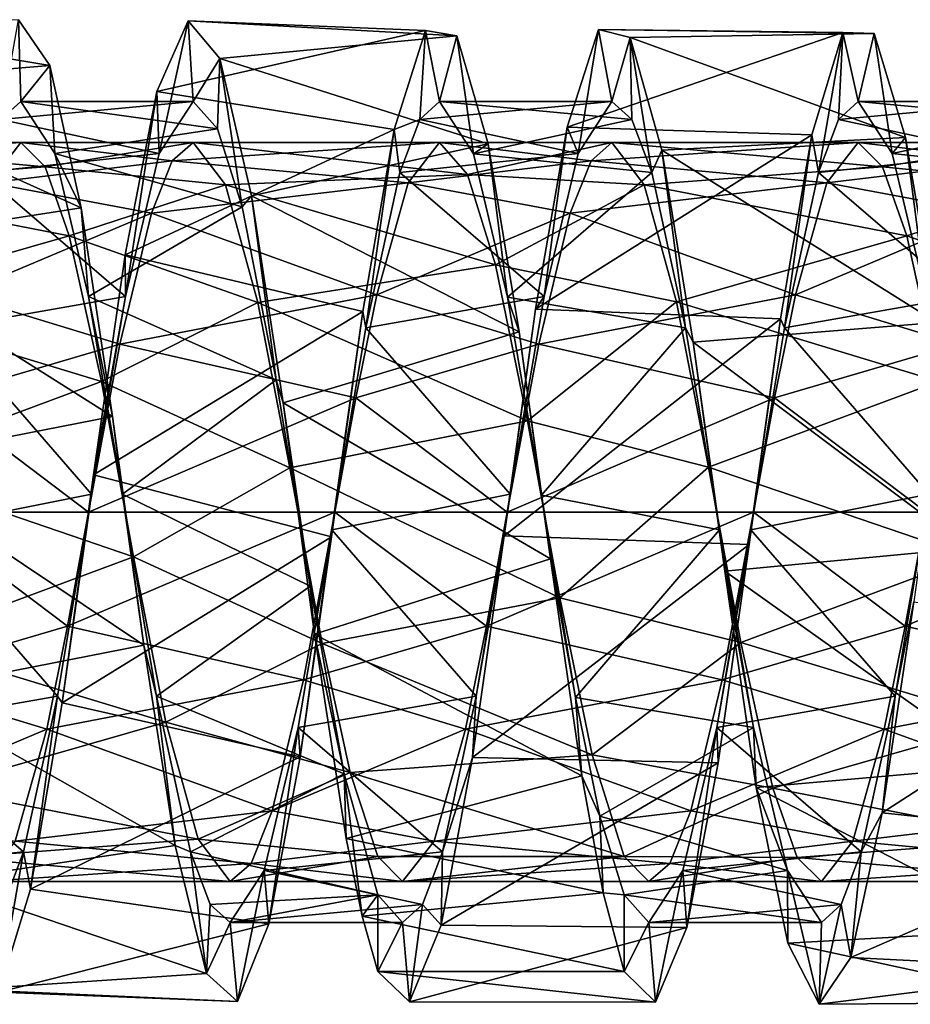
# Model space of a CAD drawing. Extents: x -418 to 234, y -247 to 102.
# Drawn here: x -29 to -18, y -208 to -197 of the extents above; entities that cross this region are included whole.
import ezdxf

# ---------------------------------------------------------------- set-up
doc = ezdxf.new("R2010")
doc.units = 0
doc.header["$MEASUREMENT"] = 0

msp = doc.modelspace()

# ---------------------------------------------------------------- linework, layer by layer
for points in [[(-31.708981, -196.509521, 47.271099), (-28.395981, -197.060242, 49.503399), (-28.77718, -196.503143, 46.767399)], [(-31.324482, -197.306335, 49.971199), (-28.395981, -197.060242, 49.503399), (-31.708981, -196.509521, 47.271099)], [(-28.77718, -196.503143, 46.767399), (-28.749985, -197.500046, 46.9687), (-28.991985, -197.720734, 45.500202)], [(-28.395981, -197.060242, 49.503399), (-28.749985, -197.500046, 46.9687), (-28.77718, -196.503143, 46.767399)], [(-26.709881, -196.516953, 46.5266), (-23.82238, -196.635162, 45.704502), (-27.094482, -197.377747, 43.8452)], [(-26.709881, -196.516953, 46.5266), (-27.094482, -197.377747, 43.8452), (-27.063187, -198.134247, 44.532001)], [(-26.649982, -197.500046, 46.9687), (-26.709881, -196.516953, 46.5266), (-27.063187, -198.134247, 44.532001)], [(-26.709881, -196.516953, 46.5266), (-23.441181, -196.697861, 48.494801), (-23.82238, -196.635162, 45.704502)], [(-26.325382, -196.97525, 49.3046), (-23.441181, -196.697861, 48.494801), (-26.709881, -196.516953, 46.5266)], [(-26.325382, -196.97525, 49.3046), (-26.709881, -196.516953, 46.5266), (-26.649982, -197.500046, 46.9687)], [(-27.094482, -197.377747, 43.8452), (-23.82238, -196.635162, 45.704502), (-24.203484, -197.841049, 43.186802)], [(-23.82238, -196.635162, 45.704502), (-23.891983, -197.720749, 45.500202), (-24.203484, -197.841049, 43.186802)], [(-23.649982, -197.500061, 46.9687), (-23.891983, -197.720749, 45.500202), (-23.82238, -196.635162, 45.704502)], [(-23.441181, -196.697861, 48.494801), (-23.649982, -197.500061, 46.9687), (-23.82238, -196.635162, 45.704502)], [(-21.71278, -196.621658, 45.773399), (-18.736881, -196.658173, 45.598999), (-22.096684, -197.811462, 43.227303)], [(-21.71278, -196.621658, 45.773399), (-22.096684, -197.811462, 43.227303), (-21.963186, -198.134262, 44.532001)], [(-22.096684, -197.811462, 43.227303), (-18.736881, -196.658173, 45.598999), (-19.117384, -197.906967, 43.1078)], [(-21.549984, -197.500061, 46.9687), (-21.71278, -196.621658, 45.773399), (-21.963186, -198.134262, 44.532001)], [(-21.71278, -196.621658, 45.773399), (-18.35648, -196.669373, 48.385601), (-18.736881, -196.658173, 45.598999)], [(-21.32888, -196.721771, 48.5825), (-18.35648, -196.669373, 48.385601), (-21.71278, -196.621658, 45.773399)], [(-21.32888, -196.721771, 48.5825), (-21.71278, -196.621658, 45.773399), (-21.549984, -197.500061, 46.9687)], [(-21.32888, -196.721771, 48.5825), (-17.976084, -197.938171, 50.8666), (-18.35648, -196.669373, 48.385601)], [(-18.736881, -196.658173, 45.598999), (-19.033886, -198.362976, 44.1614), (-19.117384, -197.906967, 43.1078)], [(-18.736881, -196.658173, 45.598999), (-18.791985, -197.720779, 45.500202), (-19.033886, -198.362976, 44.1614)], [(-18.549984, -197.500076, 46.9687), (-18.791985, -197.720779, 45.500202), (-18.736881, -196.658173, 45.598999)], [(-18.35648, -196.669373, 48.385601), (-18.549984, -197.500076, 46.9687), (-18.736881, -196.658173, 45.598999)], [(-18.136786, -198.134277, 49.405399), (-18.549984, -197.500076, 46.9687), (-18.35648, -196.669373, 48.385601)], [(-17.976084, -197.938171, 50.8666), (-18.136786, -198.134277, 49.405399), (-18.35648, -196.669373, 48.385601)], [(-26.325382, -196.97525, 49.3046), (-23.060085, -198.015564, 50.955601), (-23.441181, -196.697861, 48.494801)], [(-23.236187, -198.135956, 49.408501), (-23.649982, -197.500061, 46.9687), (-23.441181, -196.697861, 48.494801)], [(-23.060085, -198.015564, 50.955601), (-23.236187, -198.135956, 49.408501), (-23.441181, -196.697861, 48.494801)], [(-21.307985, -197.720764, 48.437199), (-21.32888, -196.721771, 48.5825), (-21.549984, -197.500061, 46.9687)], [(-20.944986, -198.091064, 51.0378), (-17.976084, -197.938171, 50.8666), (-21.32888, -196.721771, 48.5825)], [(-21.066086, -198.362961, 49.776001), (-21.32888, -196.721771, 48.5825), (-21.307985, -197.720764, 48.437199)], [(-21.066086, -198.362961, 49.776001), (-20.944986, -198.091064, 51.0378), (-21.32888, -196.721771, 48.5825)], [(-26.352585, -197.832047, 48.760201), (-26.325382, -196.97525, 49.3046), (-26.649982, -197.500046, 46.9687)], [(-26.055088, -198.783844, 50.313801), (-26.325382, -196.97525, 49.3046), (-26.352585, -197.832047, 48.760201)], [(-25.940788, -198.649445, 51.567398), (-23.060085, -198.015564, 50.955601), (-26.325382, -196.97525, 49.3046)], [(-26.055088, -198.783844, 50.313801), (-25.940788, -198.649445, 51.567398), (-26.325382, -196.97525, 49.3046)], [(-31.324482, -197.306335, 49.971199), (-28.014889, -198.796539, 51.690498), (-28.395981, -197.060242, 49.503399)], [(-28.395981, -197.060242, 49.503399), (-28.336784, -198.134247, 49.405399), (-28.749985, -197.500046, 46.9687)], [(-28.014889, -198.796539, 51.690498), (-28.336784, -198.134247, 49.405399), (-28.395981, -197.060242, 49.503399)], [(-30.93989, -199.248123, 52.011002), (-28.014889, -198.796539, 51.690498), (-31.324482, -197.306335, 49.971199)], [(-27.094482, -197.377747, 43.8452), (-24.203484, -197.841049, 43.186802), (-27.478991, -199.367538, 41.852699)], [(-27.094482, -197.377747, 43.8452), (-27.478991, -199.367538, 41.852699), (-27.476391, -199.875549, 42.7132)], [(-27.063187, -198.134247, 44.532001), (-27.094482, -197.377747, 43.8452), (-27.476391, -199.875549, 42.7132)], [(-26.649982, -197.500046, 46.9687), (-28.991985, -197.720734, 45.500202), (-28.749985, -197.500046, 46.9687)], [(-26.649982, -197.500046, 46.9687), (-27.063187, -198.134247, 44.532001), (-28.991985, -197.720734, 45.500202)], [(-26.352585, -197.832047, 48.760201), (-26.649982, -197.500046, 46.9687), (-28.749985, -197.500046, 46.9687)], [(-26.352585, -197.832047, 48.760201), (-28.749985, -197.500046, 46.9687), (-28.336784, -198.134247, 49.405399)], [(-21.549984, -197.500061, 46.9687), (-23.891983, -197.720749, 45.500202), (-23.649982, -197.500061, 46.9687)], [(-21.549984, -197.500061, 46.9687), (-21.963186, -198.134262, 44.532001), (-23.891983, -197.720749, 45.500202)], [(-21.307985, -197.720764, 48.437199), (-21.549984, -197.500061, 46.9687), (-23.649982, -197.500061, 46.9687)], [(-21.307985, -197.720764, 48.437199), (-23.649982, -197.500061, 46.9687), (-23.236187, -198.135956, 49.408501)], [(-16.449984, -197.500076, 46.9687), (-18.791985, -197.720779, 45.500202), (-18.549984, -197.500076, 46.9687)], [(-16.449984, -197.500076, 46.9687), (-16.863186, -198.134277, 44.532001), (-18.791985, -197.720779, 45.500202)], [(-16.207985, -197.720779, 48.437199), (-16.449984, -197.500076, 46.9687), (-18.549984, -197.500076, 46.9687)], [(-16.207985, -197.720779, 48.437199), (-18.549984, -197.500076, 46.9687), (-18.136786, -198.134277, 49.405399)], [(-27.063187, -198.134247, 44.532001), (-29.233887, -198.36293, 44.1614), (-28.991985, -197.720734, 45.500202)], [(-23.891983, -197.720749, 45.500202), (-24.133886, -198.362961, 44.1614), (-24.203484, -197.841049, 43.186802)], [(-21.963186, -198.134262, 44.532001), (-24.133886, -198.362961, 44.1614), (-23.891983, -197.720749, 45.500202)], [(-21.066086, -198.362961, 49.776001), (-21.307985, -197.720764, 48.437199), (-23.236187, -198.135956, 49.408501)], [(-16.863186, -198.134277, 44.532001), (-19.033886, -198.362976, 44.1614), (-18.791985, -197.720779, 45.500202)], [(-15.966085, -198.362991, 49.776001), (-16.207985, -197.720779, 48.437199), (-18.136786, -198.134277, 49.405399)], [(-26.055088, -198.783844, 50.313801), (-26.352585, -197.832047, 48.760201), (-28.336784, -198.134247, 49.405399)], [(-27.478991, -199.367538, 41.852699), (-24.203484, -197.841049, 43.186802), (-24.584593, -200.056656, 41.487202)], [(-24.203484, -197.841049, 43.186802), (-24.547092, -200.255661, 42.500801), (-24.584593, -200.056656, 41.487202)], [(-24.203484, -197.841049, 43.186802), (-24.133886, -198.362961, 44.1614), (-24.547092, -200.255661, 42.500801)], [(-22.096684, -197.811462, 43.227303), (-19.117384, -197.906967, 43.1078), (-22.480593, -200.030167, 41.502201)], [(-22.096684, -197.811462, 43.227303), (-22.480593, -200.030167, 41.502201), (-22.376392, -199.875565, 42.7132)], [(-21.963186, -198.134262, 44.532001), (-22.096684, -197.811462, 43.227303), (-22.376392, -199.875565, 42.7132)], [(-22.480593, -200.030167, 41.502201), (-19.117384, -197.906967, 43.1078), (-19.497793, -200.146378, 41.449501)], [(-20.944986, -198.091064, 51.0378), (-17.595594, -200.190979, 52.506798), (-17.976084, -197.938171, 50.8666)], [(-19.117384, -197.906967, 43.1078), (-19.447094, -200.255676, 42.500801), (-19.497793, -200.146378, 41.449501)], [(-19.117384, -197.906967, 43.1078), (-19.033886, -198.362976, 44.1614), (-19.447094, -200.255676, 42.500801)], [(-17.723593, -199.87558, 51.224201), (-18.136786, -198.134277, 49.405399), (-17.976084, -197.938171, 50.8666)], [(-17.595594, -200.190979, 52.506798), (-17.723593, -199.87558, 51.224201), (-17.976084, -197.938171, 50.8666)], [(-28.749985, -198.000046, 46.9687), (-31.749985, -198.000031, 46.9687), (-32.004986, -198.220428, 45.578102)], [(-28.749985, -198.000046, 46.9687), (-32.004986, -198.220428, 45.578102), (-29.132488, -198.490631, 44.9258)], [(-28.454987, -198.293945, 48.568298), (-31.357986, -198.514832, 49.058399), (-31.749985, -198.000031, 46.9687)], [(-28.454987, -198.293945, 48.568298), (-31.749985, -198.000031, 46.9687), (-28.749985, -198.000046, 46.9687)], [(-29.132488, -198.490631, 44.9258), (-26.904987, -198.220444, 45.578102), (-28.749985, -198.000046, 46.9687)], [(-26.904987, -198.220444, 45.578102), (-26.649986, -198.000046, 46.9687), (-28.749985, -198.000046, 46.9687)], [(-28.749985, -198.000046, 46.9687), (-26.649986, -198.000046, 46.9687), (-28.454987, -198.293945, 48.568298)], [(-26.649986, -198.000046, 46.9687), (-26.257488, -198.516251, 49.061001), (-28.454987, -198.293945, 48.568298)], [(-23.649986, -198.000061, 46.9687), (-26.649986, -198.000046, 46.9687), (-26.904987, -198.220444, 45.578102)], [(-23.649986, -198.000061, 46.9687), (-26.904987, -198.220444, 45.578102), (-24.032486, -198.490662, 44.9258)], [(-23.310087, -198.388962, 48.7985), (-26.257488, -198.516251, 49.061001), (-26.649986, -198.000046, 46.9687)], [(-23.310087, -198.388962, 48.7985), (-26.649986, -198.000046, 46.9687), (-23.649986, -198.000061, 46.9687)], [(-25.940788, -198.649445, 51.567398), (-22.678894, -200.304962, 52.554298), (-23.060085, -198.015564, 50.955601)], [(-24.032486, -198.490662, 44.9258), (-21.804987, -198.220459, 45.578102), (-23.649986, -198.000061, 46.9687)], [(-21.804987, -198.220459, 45.578102), (-21.549984, -198.000061, 46.9687), (-23.649986, -198.000061, 46.9687)], [(-21.549984, -198.000061, 46.9687), (-23.310087, -198.388962, 48.7985), (-23.649986, -198.000061, 46.9687)], [(-21.549984, -198.000061, 46.9687), (-21.157986, -198.514862, 49.058399), (-23.310087, -198.388962, 48.7985)], [(-22.822392, -199.881363, 51.2281), (-23.236187, -198.135956, 49.408501), (-23.060085, -198.015564, 50.955601)], [(-22.678894, -200.304962, 52.554298), (-22.822392, -199.881363, 51.2281), (-23.060085, -198.015564, 50.955601)], [(-18.549984, -198.000076, 46.9687), (-21.549984, -198.000061, 46.9687), (-21.804987, -198.220459, 45.578102)], [(-18.549984, -198.000076, 46.9687), (-21.804987, -198.220459, 45.578102), (-18.932486, -198.490677, 44.9258)], [(-18.254986, -198.293976, 48.568298), (-21.549984, -198.000061, 46.9687), (-18.549984, -198.000076, 46.9687)], [(-18.254986, -198.293976, 48.568298), (-21.157986, -198.514862, 49.058399), (-21.549984, -198.000061, 46.9687)], [(-20.652893, -200.255661, 51.4366), (-20.944986, -198.091064, 51.0378), (-21.066086, -198.362961, 49.776001)], [(-20.561094, -200.428864, 52.599201), (-17.595594, -200.190979, 52.506798), (-20.944986, -198.091064, 51.0378)], [(-20.652893, -200.255661, 51.4366), (-20.561094, -200.428864, 52.599201), (-20.944986, -198.091064, 51.0378)], [(-18.932486, -198.490677, 44.9258), (-16.704987, -198.22049, 45.578102), (-18.549984, -198.000076, 46.9687)], [(-16.704987, -198.22049, 45.578102), (-16.449984, -198.000076, 46.9687), (-18.549984, -198.000076, 46.9687)], [(-18.549984, -198.000076, 46.9687), (-16.449984, -198.000076, 46.9687), (-18.254986, -198.293976, 48.568298)], [(-16.449984, -198.000076, 46.9687), (-16.057987, -198.514877, 49.058399), (-18.254986, -198.293976, 48.568298)], [(-27.063187, -198.134247, 44.532001), (-27.476391, -199.875549, 42.7132), (-29.233887, -198.36293, 44.1614)], [(-27.159988, -198.85965, 44.323799), (-26.904987, -198.220444, 45.578102), (-29.132488, -198.490631, 44.9258)], [(-28.014889, -198.796539, 51.690498), (-27.923592, -199.875534, 51.224201), (-28.336784, -198.134247, 49.405399)], [(-26.055088, -198.783844, 50.313801), (-28.336784, -198.134247, 49.405399), (-27.923592, -199.875534, 51.224201)], [(-24.032486, -198.490662, 44.9258), (-26.904987, -198.220444, 45.578102), (-27.159988, -198.85965, 44.323799)], [(-21.963186, -198.134262, 44.532001), (-22.376392, -199.875565, 42.7132), (-24.133886, -198.362961, 44.1614)], [(-22.059988, -198.859665, 44.323799), (-21.804987, -198.220459, 45.578102), (-24.032486, -198.490662, 44.9258)], [(-22.822392, -199.881363, 51.2281), (-21.066086, -198.362961, 49.776001), (-23.236187, -198.135956, 49.408501)], [(-18.932486, -198.490677, 44.9258), (-21.804987, -198.220459, 45.578102), (-22.059988, -198.859665, 44.323799)], [(-16.863186, -198.134277, 44.532001), (-17.276392, -199.87558, 42.7132), (-19.033886, -198.362976, 44.1614)], [(-16.959988, -198.85968, 44.323799), (-16.704987, -198.22049, 45.578102), (-18.932486, -198.490677, 44.9258)], [(-17.723593, -199.87558, 51.224201), (-15.966085, -198.362991, 49.776001), (-18.136786, -198.134277, 49.405399)], [(-28.159988, -199.137344, 49.9589), (-31.357986, -198.514832, 49.058399), (-28.454987, -198.293945, 48.568298)], [(-28.454987, -198.293945, 48.568298), (-26.257488, -198.516251, 49.061001), (-28.159988, -199.137344, 49.9589)], [(-17.95999, -199.137375, 49.9589), (-21.157986, -198.514862, 49.058399), (-18.254986, -198.293976, 48.568298)], [(-18.254986, -198.293976, 48.568298), (-16.057987, -198.514877, 49.058399), (-17.95999, -199.137375, 49.9589)], [(-29.233887, -198.36293, 44.1614), (-27.476391, -199.875549, 42.7132), (-29.647093, -200.25563, 42.500801)], [(-22.97019, -199.488358, 50.312), (-26.257488, -198.516251, 49.061001), (-23.310087, -198.388962, 48.7985)], [(-24.133886, -198.362961, 44.1614), (-22.376392, -199.875565, 42.7132), (-24.547092, -200.255661, 42.500801)], [(-23.310087, -198.388962, 48.7985), (-21.157986, -198.514862, 49.058399), (-22.97019, -199.488358, 50.312)], [(-20.652893, -200.255661, 51.4366), (-21.066086, -198.362961, 49.776001), (-22.822392, -199.881363, 51.2281)], [(-19.033886, -198.362976, 44.1614), (-17.276392, -199.87558, 42.7132), (-19.447094, -200.255676, 42.500801)], [(-28.159988, -199.137344, 49.9589), (-30.965992, -199.941132, 50.669998), (-31.357986, -198.514832, 49.058399)], [(-29.514992, -199.855133, 43.3283), (-27.159988, -198.85965, 44.323799), (-29.132488, -198.490631, 44.9258)], [(-26.257488, -198.516251, 49.061001), (-25.864891, -199.945953, 50.673599), (-28.159988, -199.137344, 49.9589)], [(-24.032486, -198.490662, 44.9258), (-27.159988, -198.85965, 44.323799), (-24.414993, -199.855148, 43.3283)], [(-22.97019, -199.488358, 50.312), (-25.864891, -199.945953, 50.673599), (-26.257488, -198.516251, 49.061001)], [(-24.414993, -199.855148, 43.3283), (-22.059988, -198.859665, 44.323799), (-24.032486, -198.490662, 44.9258)], [(-21.157986, -198.514862, 49.058399), (-20.765991, -199.941162, 50.669998), (-22.97019, -199.488358, 50.312)], [(-18.932486, -198.490677, 44.9258), (-22.059988, -198.859665, 44.323799), (-19.314993, -199.855179, 43.3283)], [(-17.95999, -199.137375, 49.9589), (-20.765991, -199.941162, 50.669998), (-21.157986, -198.514862, 49.058399)], [(-19.314993, -199.855179, 43.3283), (-16.959988, -198.85968, 44.323799), (-18.932486, -198.490677, 44.9258)], [(-16.057987, -198.514877, 49.058399), (-15.665993, -199.941193, 50.669998), (-17.95999, -199.137375, 49.9589)], [(-25.641296, -200.888748, 51.701801), (-25.940788, -198.649445, 51.567398), (-26.055088, -198.783844, 50.313801)], [(-25.556297, -201.171249, 52.818401), (-22.678894, -200.304962, 52.554298), (-25.940788, -198.649445, 51.567398)], [(-25.641296, -200.888748, 51.701801), (-25.556297, -201.171249, 52.818401), (-25.940788, -198.649445, 51.567398)], [(-30.93989, -199.248123, 52.011002), (-27.633797, -201.334244, 52.854099), (-28.014889, -198.796539, 51.690498)], [(-27.633797, -201.334244, 52.854099), (-27.923592, -199.875534, 51.224201), (-28.014889, -198.796539, 51.690498)], [(-25.641296, -200.888748, 51.701801), (-26.055088, -198.783844, 50.313801), (-27.923592, -199.875534, 51.224201)], [(-27.542494, -200.457138, 42.959301), (-27.159988, -198.85965, 44.323799), (-29.514992, -199.855133, 43.3283)], [(-24.414993, -199.855148, 43.3283), (-27.159988, -198.85965, 44.323799), (-27.542494, -200.457138, 42.959301)], [(-22.442493, -200.457169, 42.959301), (-22.059988, -198.859665, 44.323799), (-24.414993, -199.855148, 43.3283)], [(-19.314993, -199.855179, 43.3283), (-22.059988, -198.859665, 44.323799), (-22.442493, -200.457169, 42.959301)], [(-17.342493, -200.457184, 42.959301), (-16.959988, -198.85968, 44.323799), (-19.314993, -199.855179, 43.3283)], [(-27.767996, -200.910538, 51.1786), (-30.965992, -199.941132, 50.669998), (-28.159988, -199.137344, 49.9589)], [(-28.159988, -199.137344, 49.9589), (-25.864891, -199.945953, 50.673599), (-27.767996, -200.910538, 51.1786)], [(-17.567995, -200.910583, 51.1786), (-20.765991, -199.941162, 50.669998), (-17.95999, -199.137375, 49.9589)], [(-17.95999, -199.137375, 49.9589), (-15.665993, -199.941193, 50.669998), (-17.567995, -200.910583, 51.1786)], [(-30.555401, -201.907135, 52.938599), (-27.633797, -201.334244, 52.854099), (-30.93989, -199.248123, 52.011002)], [(-27.478991, -199.367538, 41.852699), (-24.584593, -200.056656, 41.487202), (-27.8636, -202.046448, 40.988503)], [(-27.476391, -199.875549, 42.7132), (-27.478991, -199.367538, 41.852699), (-27.8636, -202.046448, 40.988503)], [(-22.577599, -201.38826, 51.329102), (-25.864891, -199.945953, 50.673599), (-22.97019, -199.488358, 50.312)], [(-22.97019, -199.488358, 50.312), (-20.765991, -199.941162, 50.669998), (-22.577599, -201.38826, 51.329102)], [(-29.769997, -201.109436, 42.689102), (-27.542494, -200.457138, 42.959301), (-29.514992, -199.855133, 43.3283)], [(-27.476391, -199.875549, 42.7132), (-27.889601, -202.282349, 41.973499), (-29.647093, -200.25563, 42.500801)], [(-27.633797, -201.334244, 52.854099), (-27.510401, -202.282349, 51.963902), (-27.923592, -199.875534, 51.224201)], [(-25.641296, -200.888748, 51.701801), (-27.923592, -199.875534, 51.224201), (-27.510401, -202.282349, 51.963902)], [(-27.476391, -199.875549, 42.7132), (-27.8636, -202.046448, 40.988503), (-27.889601, -202.282349, 41.973499)], [(-24.414993, -199.855148, 43.3283), (-27.542494, -200.457138, 42.959301), (-24.669998, -201.109451, 42.689102)], [(-24.669998, -201.109451, 42.689102), (-22.442493, -200.457169, 42.959301), (-24.414993, -199.855148, 43.3283)], [(-22.376392, -199.875565, 42.7132), (-22.789602, -202.282364, 41.973499), (-24.547092, -200.255661, 42.500801)], [(-22.408701, -202.292755, 51.964199), (-22.822392, -199.881363, 51.2281), (-22.678894, -200.304962, 52.554298)], [(-22.408701, -202.292755, 51.964199), (-20.652893, -200.255661, 51.4366), (-22.822392, -199.881363, 51.2281)], [(-22.376392, -199.875565, 42.7132), (-22.480593, -200.030167, 41.502201), (-22.789602, -202.282364, 41.973499)], [(-19.314993, -199.855179, 43.3283), (-22.442493, -200.457169, 42.959301), (-19.569996, -201.109467, 42.689102)], [(-19.569996, -201.109467, 42.689102), (-17.342493, -200.457184, 42.959301), (-19.314993, -199.855179, 43.3283)], [(-17.276392, -199.87558, 42.7132), (-17.689602, -202.282379, 41.973499), (-19.447094, -200.255676, 42.500801)], [(-27.767996, -200.910538, 51.1786), (-30.573999, -201.952728, 51.435101), (-30.965992, -199.941132, 50.669998)], [(-25.864891, -199.945953, 50.673599), (-25.472401, -201.961548, 51.436298), (-27.767996, -200.910538, 51.1786)], [(-22.577599, -201.38826, 51.329102), (-25.472401, -201.961548, 51.436298), (-25.864891, -199.945953, 50.673599)], [(-22.480593, -200.030167, 41.502201), (-19.497793, -200.146378, 41.449501), (-22.864403, -202.79126, 40.976601)], [(-22.480593, -200.030167, 41.502201), (-22.864403, -202.79126, 40.976601), (-22.789602, -202.282364, 41.973499)], [(-20.765991, -199.941162, 50.669998), (-20.374001, -201.952774, 51.435101), (-22.577599, -201.38826, 51.329102)], [(-17.567995, -200.910583, 51.1786), (-20.374001, -201.952774, 51.435101), (-20.765991, -199.941162, 50.669998)], [(-27.8636, -202.046448, 40.988503), (-24.584593, -200.056656, 41.487202), (-24.965801, -202.801758, 40.975899)], [(-24.584593, -200.056656, 41.487202), (-24.960403, -202.717758, 41.973499), (-24.965801, -202.801758, 40.975899)], [(-24.584593, -200.056656, 41.487202), (-24.547092, -200.255661, 42.500801), (-24.960403, -202.717758, 41.973499)], [(-22.864403, -202.79126, 40.976601), (-19.497793, -200.146378, 41.449501), (-19.878304, -202.893372, 40.981701)], [(-19.497793, -200.146378, 41.449501), (-19.860401, -202.717773, 41.973499), (-19.878304, -202.893372, 40.981701)], [(-19.497793, -200.146378, 41.449501), (-19.447094, -200.255676, 42.500801), (-19.860401, -202.717773, 41.973499)], [(-29.647093, -200.25563, 42.500801), (-27.889601, -202.282349, 41.973499), (-30.060402, -202.717728, 41.973499)], [(-24.547092, -200.255661, 42.500801), (-22.789602, -202.282364, 41.973499), (-24.960403, -202.717758, 41.973499)], [(-20.239601, -202.717773, 51.963902), (-20.652893, -200.255661, 51.4366), (-22.408701, -202.292755, 51.964199)], [(-20.239601, -202.717773, 51.963902), (-20.561094, -200.428864, 52.599201), (-20.652893, -200.255661, 51.4366)], [(-20.561094, -200.428864, 52.599201), (-17.215204, -202.941681, 52.952499), (-17.595594, -200.190979, 52.506798)], [(-19.447094, -200.255676, 42.500801), (-17.689602, -202.282379, 41.973499), (-19.860401, -202.717773, 41.973499)], [(-25.556297, -201.171249, 52.818401), (-22.297804, -203.070358, 52.9422), (-22.678894, -200.304962, 52.554298)], [(-22.297804, -203.070358, 52.9422), (-22.408701, -202.292755, 51.964199), (-22.678894, -200.304962, 52.554298)], [(-27.925001, -202.500046, 42.469299), (-27.542494, -200.457138, 42.959301), (-29.769997, -201.109436, 42.689102)], [(-24.669998, -201.109451, 42.689102), (-27.542494, -200.457138, 42.959301), (-27.925001, -202.500046, 42.469299)], [(-22.825001, -202.500061, 42.469402), (-22.442493, -200.457169, 42.959301), (-24.669998, -201.109451, 42.689102)], [(-19.569996, -201.109467, 42.689102), (-22.442493, -200.457169, 42.959301), (-22.825001, -202.500061, 42.469402)], [(-20.177204, -203.221069, 52.924), (-17.215204, -202.941681, 52.952499), (-20.561094, -200.428864, 52.599201)], [(-20.239601, -202.717773, 51.963902), (-20.177204, -203.221069, 52.924), (-20.561094, -200.428864, 52.599201)], [(-17.725002, -202.500076, 42.4692), (-17.342493, -200.457184, 42.959301), (-19.569996, -201.109467, 42.689102)], [(-27.376003, -203.047348, 51.435101), (-30.573999, -201.952728, 51.435101), (-27.767996, -200.910538, 51.1786)], [(-27.767996, -200.910538, 51.1786), (-25.472401, -201.961548, 51.436298), (-27.376003, -203.047348, 51.435101)], [(-25.227604, -203.403244, 51.886398), (-25.641296, -200.888748, 51.701801), (-27.510401, -202.282349, 51.963902)], [(-25.227604, -203.403244, 51.886398), (-25.556297, -201.171249, 52.818401), (-25.641296, -200.888748, 51.701801)], [(-17.176003, -203.047379, 51.435101), (-20.374001, -201.952774, 51.435101), (-17.567995, -200.910583, 51.1786)], [(-30.025002, -202.500031, 42.469299), (-27.925001, -202.500046, 42.469299), (-29.769997, -201.109436, 42.689102)], [(-24.669998, -201.109451, 42.689102), (-27.925001, -202.500046, 42.469299), (-24.925001, -202.500046, 42.469299)], [(-24.925001, -202.500046, 42.469299), (-22.825001, -202.500061, 42.469402), (-24.669998, -201.109451, 42.689102)], [(-19.569996, -201.109467, 42.689102), (-22.825001, -202.500061, 42.469402), (-19.825001, -202.500076, 42.469402)], [(-19.825001, -202.500076, 42.469402), (-17.725002, -202.500076, 42.4692), (-19.569996, -201.109467, 42.689102)], [(-25.171707, -203.986847, 52.781101), (-22.297804, -203.070358, 52.9422), (-25.556297, -201.171249, 52.818401)], [(-25.227604, -203.403244, 51.886398), (-25.171707, -203.986847, 52.781101), (-25.556297, -201.171249, 52.818401)], [(-30.555401, -201.907135, 52.938599), (-27.252607, -204.123047, 52.7444), (-27.633797, -201.334244, 52.854099)], [(-27.252607, -204.123047, 52.7444), (-27.510401, -202.282349, 51.963902), (-27.633797, -201.334244, 52.854099)], [(-22.185106, -203.543259, 51.346001), (-25.472401, -201.961548, 51.436298), (-22.577599, -201.38826, 51.329102)], [(-22.577599, -201.38826, 51.329102), (-20.374001, -201.952774, 51.435101), (-22.185106, -203.543259, 51.346001)], [(-27.376003, -203.047348, 51.435101), (-30.182007, -204.089539, 51.1786), (-30.573999, -201.952728, 51.435101)], [(-30.170809, -204.695633, 52.550499), (-27.252607, -204.123047, 52.7444), (-30.555401, -201.907135, 52.938599)], [(-20.374001, -201.952774, 51.435101), (-19.982008, -204.089569, 51.1786), (-22.185106, -203.543259, 51.346001)], [(-17.176003, -203.047379, 51.435101), (-19.982008, -204.089569, 51.1786), (-20.374001, -201.952774, 51.435101)], [(-27.8636, -202.046448, 40.988503), (-24.965801, -202.801758, 40.975899), (-28.24811, -204.824738, 41.4394)], [(-27.889601, -202.282349, 41.973499), (-27.8636, -202.046448, 40.988503), (-28.24811, -204.824738, 41.4394)], [(-25.472401, -201.961548, 51.436298), (-25.079807, -204.100647, 51.174202), (-27.376003, -203.047348, 51.435101)], [(-22.185106, -203.543259, 51.346001), (-25.079807, -204.100647, 51.174202), (-25.472401, -201.961548, 51.436298)], [(-27.889601, -202.282349, 41.973499), (-28.30291, -204.744446, 42.500801), (-30.060402, -202.717728, 41.973499)], [(-27.889601, -202.282349, 41.973499), (-28.24811, -204.824738, 41.4394), (-28.30291, -204.744446, 42.500801)], [(-27.097111, -204.744446, 51.4366), (-27.510401, -202.282349, 51.963902), (-27.252607, -204.123047, 52.7444)], [(-25.227604, -203.403244, 51.886398), (-27.510401, -202.282349, 51.963902), (-27.097111, -204.744446, 51.4366)], [(-22.789602, -202.282364, 41.973499), (-23.202909, -204.744461, 42.500801), (-24.960403, -202.717758, 41.973499)], [(-22.789602, -202.282364, 41.973499), (-22.864403, -202.79126, 40.976601), (-23.202909, -204.744461, 42.500801)], [(-21.994909, -204.756958, 51.430298), (-22.408701, -202.292755, 51.964199), (-22.297804, -203.070358, 52.9422)], [(-21.994909, -204.756958, 51.430298), (-20.239601, -202.717773, 51.963902), (-22.408701, -202.292755, 51.964199)], [(-17.689602, -202.282379, 41.973499), (-18.102909, -204.744476, 42.500801), (-19.860401, -202.717773, 41.973499)], [(-17.689602, -202.282379, 41.973499), (-17.873905, -203.594482, 41.069401), (-18.102909, -204.744476, 42.500801)], [(-30.407509, -204.542938, 42.959301), (-28.180006, -203.89064, 42.689102), (-30.025002, -202.500031, 42.469299)], [(-28.180006, -203.89064, 42.689102), (-27.925001, -202.500046, 42.469299), (-30.025002, -202.500031, 42.469299)], [(-24.925001, -202.500046, 42.469299), (-28.180006, -203.89064, 42.689102), (-25.30751, -204.542953, 42.959301)], [(-24.925001, -202.500046, 42.469299), (-27.925001, -202.500046, 42.469299), (-28.180006, -203.89064, 42.689102)], [(-25.30751, -204.542953, 42.959301), (-23.080008, -203.890656, 42.689102), (-24.925001, -202.500046, 42.469299)], [(-23.080008, -203.890656, 42.689102), (-22.825001, -202.500061, 42.469402), (-24.925001, -202.500046, 42.469299)], [(-19.825001, -202.500076, 42.469402), (-22.825001, -202.500061, 42.469402), (-23.080008, -203.890656, 42.689102)], [(-19.825001, -202.500076, 42.469402), (-23.080008, -203.890656, 42.689102), (-20.20751, -204.542969, 42.959301)], [(-20.20751, -204.542969, 42.959301), (-17.980007, -203.890671, 42.689102), (-19.825001, -202.500076, 42.469402)], [(-17.980007, -203.890671, 42.689102), (-17.725002, -202.500076, 42.4692), (-19.825001, -202.500076, 42.469402)], [(-14.725002, -202.500092, 42.4692), (-17.725002, -202.500076, 42.4692), (-17.980007, -203.890671, 42.689102)], [(-14.725002, -202.500092, 42.4692), (-17.980007, -203.890671, 42.689102), (-15.10751, -204.542984, 42.959301)], [(-30.060402, -202.717728, 41.973499), (-28.30291, -204.744446, 42.500801), (-30.47361, -205.124527, 42.7132)], [(-24.960403, -202.717758, 41.973499), (-25.373611, -205.124557, 42.7132), (-25.346912, -205.480148, 41.7617)], [(-24.960403, -202.717758, 41.973499), (-23.202909, -204.744461, 42.500801), (-25.373611, -205.124557, 42.7132)], [(-24.965801, -202.801758, 40.975899), (-24.960403, -202.717758, 41.973499), (-25.346912, -205.480148, 41.7617)], [(-22.864403, -202.79126, 40.976601), (-19.878304, -202.893372, 40.981701), (-23.248314, -205.489059, 41.766701)], [(-22.864403, -202.79126, 40.976601), (-23.248314, -205.489059, 41.766701), (-23.202909, -204.744461, 42.500801)], [(-19.82641, -205.124573, 51.224201), (-20.239601, -202.717773, 51.963902), (-21.994909, -204.756958, 51.430298)], [(-19.878304, -202.893372, 40.981701), (-19.860401, -202.717773, 41.973499), (-20.273611, -205.124573, 42.7132)], [(-19.860401, -202.717773, 41.973499), (-18.102909, -204.744476, 42.500801), (-20.273611, -205.124573, 42.7132)], [(-19.82641, -205.124573, 51.224201), (-20.177204, -203.221069, 52.924), (-20.239601, -202.717773, 51.963902)], [(-28.24811, -204.824738, 41.4394), (-24.965801, -202.801758, 40.975899), (-25.346912, -205.480148, 41.7617)], [(-23.248314, -205.489059, 41.766701), (-19.878304, -202.893372, 40.981701), (-20.258713, -205.555466, 41.805099)], [(-19.878304, -202.893372, 40.981701), (-20.273611, -205.124573, 42.7132), (-20.258713, -205.555466, 41.805099)], [(-20.177204, -203.221069, 52.924), (-16.834812, -205.596985, 52.107601), (-17.215204, -202.941681, 52.952499)], [(-26.984011, -205.058945, 50.669998), (-30.182007, -204.089539, 51.1786), (-27.376003, -203.047348, 51.435101)], [(-27.376003, -203.047348, 51.435101), (-25.079807, -204.100647, 51.174202), (-26.984011, -205.058945, 50.669998)], [(-25.171707, -203.986847, 52.781101), (-21.916714, -205.710968, 52.036701), (-22.297804, -203.070358, 52.9422)], [(-21.916714, -205.710968, 52.036701), (-21.994909, -204.756958, 51.430298), (-22.297804, -203.070358, 52.9422)], [(-16.784012, -205.058975, 50.669998), (-19.982008, -204.089569, 51.1786), (-17.176003, -203.047379, 51.435101)], [(-19.793312, -205.85437, 51.941601), (-16.834812, -205.596985, 52.107601), (-20.177204, -203.221069, 52.924)], [(-19.82641, -205.124573, 51.224201), (-19.793312, -205.85437, 51.941601), (-20.177204, -203.221069, 52.924)], [(-24.813812, -205.688049, 50.820301), (-25.227604, -203.403244, 51.886398), (-27.097111, -204.744446, 51.4366)], [(-24.813812, -205.688049, 50.820301), (-25.171707, -203.986847, 52.781101), (-25.227604, -203.403244, 51.886398)], [(-21.792513, -205.458969, 50.358902), (-25.079807, -204.100647, 51.174202), (-22.185106, -203.543259, 51.346001)], [(-22.185106, -203.543259, 51.346001), (-19.982008, -204.089569, 51.1786), (-21.792513, -205.458969, 50.358902)], [(-17.873905, -203.594482, 41.069401), (-14.932608, -204.017792, 41.1637), (-18.257814, -206.161682, 42.215702)], [(-17.873905, -203.594482, 41.069401), (-18.257814, -206.161682, 42.215702), (-18.102909, -204.744476, 42.500801)], [(-28.435011, -205.144943, 43.3283), (-28.180006, -203.89064, 42.689102), (-30.407509, -204.542938, 42.959301)], [(-25.30751, -204.542953, 42.959301), (-28.180006, -203.89064, 42.689102), (-28.435011, -205.144943, 43.3283)], [(-23.335011, -205.144958, 43.3283), (-23.080008, -203.890656, 42.689102), (-25.30751, -204.542953, 42.959301)], [(-24.787216, -206.475159, 51.462101), (-21.916714, -205.710968, 52.036701), (-25.171707, -203.986847, 52.781101)], [(-24.813812, -205.688049, 50.820301), (-24.787216, -206.475159, 51.462101), (-25.171707, -203.986847, 52.781101)], [(-20.20751, -204.542969, 42.959301), (-23.080008, -203.890656, 42.689102), (-23.335011, -205.144958, 43.3283)], [(-18.23501, -205.144974, 43.3283), (-17.980007, -203.890671, 42.689102), (-20.20751, -204.542969, 42.959301)], [(-15.10751, -204.542984, 42.959301), (-17.980007, -203.890671, 42.689102), (-18.23501, -205.144974, 43.3283)], [(-26.984011, -205.058945, 50.669998), (-29.790014, -205.862732, 49.9589), (-30.182007, -204.089539, 51.1786)], [(-25.079807, -204.100647, 51.174202), (-24.739914, -205.672546, 50.160099), (-26.984011, -205.058945, 50.669998)], [(-21.792513, -205.458969, 50.358902), (-24.739914, -205.672546, 50.160099), (-25.079807, -204.100647, 51.174202)], [(-19.982008, -204.089569, 51.1786), (-19.590014, -205.862778, 49.9589), (-21.792513, -205.458969, 50.358902)], [(-16.784012, -205.058975, 50.669998), (-19.590014, -205.862778, 49.9589), (-19.982008, -204.089569, 51.1786)], [(-18.257814, -206.161682, 42.215702), (-14.932608, -204.017792, 41.1637), (-15.313017, -206.476288, 42.475403)], [(-30.170809, -204.695633, 52.550499), (-26.871517, -206.56134, 51.3857), (-27.252607, -204.123047, 52.7444)], [(-26.871517, -206.56134, 51.3857), (-27.097111, -204.744446, 51.4366), (-27.252607, -204.123047, 52.7444)], [(-30.790016, -206.140427, 44.323799), (-28.435011, -205.144943, 43.3283), (-30.407509, -204.542938, 42.959301)], [(-25.30751, -204.542953, 42.959301), (-28.435011, -205.144943, 43.3283), (-25.690014, -206.140442, 44.323799)], [(-25.690014, -206.140442, 44.323799), (-23.335011, -205.144958, 43.3283), (-25.30751, -204.542953, 42.959301)], [(-20.20751, -204.542969, 42.959301), (-23.335011, -205.144958, 43.3283), (-20.590015, -206.140472, 44.323799)], [(-20.590015, -206.140472, 44.323799), (-18.23501, -205.144974, 43.3283), (-20.20751, -204.542969, 42.959301)], [(-15.10751, -204.542984, 42.959301), (-18.23501, -205.144974, 43.3283), (-15.490015, -206.140488, 44.323799)], [(-29.786318, -207.000031, 50.934101), (-26.871517, -206.56134, 51.3857), (-30.170809, -204.695633, 52.550499)], [(-28.30291, -204.744446, 42.500801), (-28.716118, -206.637146, 44.1614), (-30.47361, -205.124527, 42.7132)], [(-28.30291, -204.744446, 42.500801), (-28.632717, -207.092346, 43.1082), (-28.716118, -206.637146, 44.1614)], [(-28.30291, -204.744446, 42.500801), (-28.24811, -204.824738, 41.4394), (-28.632717, -207.092346, 43.1082)], [(-28.24811, -204.824738, 41.4394), (-25.346912, -205.480148, 41.7617), (-28.632717, -207.092346, 43.1082)], [(-26.683918, -206.637146, 49.776001), (-27.097111, -204.744446, 51.4366), (-26.871517, -206.56134, 51.3857)], [(-24.813812, -205.688049, 50.820301), (-27.097111, -204.744446, 51.4366), (-26.683918, -206.637146, 49.776001)], [(-23.202909, -204.744461, 42.500801), (-23.616116, -206.637161, 44.1614), (-25.373611, -205.124557, 42.7132)], [(-23.202909, -204.744461, 42.500801), (-23.248314, -205.489059, 41.766701), (-23.616116, -206.637161, 44.1614)], [(-21.697414, -206.205658, 50.3255), (-21.994909, -204.756958, 51.430298), (-21.916714, -205.710968, 52.036701)], [(-19.82641, -205.124573, 51.224201), (-21.994909, -204.756958, 51.430298), (-21.697414, -206.205658, 50.3255)], [(-18.102909, -204.744476, 42.500801), (-18.516117, -206.637177, 44.1614), (-20.273611, -205.124573, 42.7132)], [(-18.102909, -204.744476, 42.500801), (-18.257814, -206.161682, 42.215702), (-18.516117, -206.637177, 44.1614)], [(-26.592016, -206.485245, 49.058399), (-29.790014, -205.862732, 49.9589), (-26.984011, -205.058945, 50.669998)], [(-26.984011, -205.058945, 50.669998), (-24.739914, -205.672546, 50.160099), (-26.592016, -206.485245, 49.058399)], [(-16.392017, -206.485291, 49.058399), (-19.590014, -205.862778, 49.9589), (-16.784012, -205.058975, 50.669998)], [(-30.47361, -205.124527, 42.7132), (-28.716118, -206.637146, 44.1614), (-30.886818, -206.865829, 44.532001)], [(-28.817516, -206.509445, 44.9258), (-28.435011, -205.144943, 43.3283), (-30.790016, -206.140427, 44.323799)], [(-25.690014, -206.140442, 44.323799), (-28.435011, -205.144943, 43.3283), (-28.817516, -206.509445, 44.9258)], [(-25.373611, -205.124557, 42.7132), (-25.786818, -206.865845, 44.532001), (-25.728119, -207.513748, 43.673401)], [(-25.373611, -205.124557, 42.7132), (-23.616116, -206.637161, 44.1614), (-25.786818, -206.865845, 44.532001)], [(-25.346912, -205.480148, 41.7617), (-25.373611, -205.124557, 42.7132), (-25.728119, -207.513748, 43.673401)], [(-23.717516, -206.50946, 44.9258), (-23.335011, -205.144958, 43.3283), (-25.690014, -206.140442, 44.323799)], [(-20.590015, -206.140472, 44.323799), (-23.335011, -205.144958, 43.3283), (-23.717516, -206.50946, 44.9258)], [(-19.413218, -206.865875, 49.405399), (-19.82641, -205.124573, 51.224201), (-21.697414, -206.205658, 50.3255)], [(-20.273611, -205.124573, 42.7132), (-20.686817, -206.865875, 44.532001), (-20.63912, -207.558472, 43.742199)], [(-20.273611, -205.124573, 42.7132), (-18.516117, -206.637177, 44.1614), (-20.686817, -206.865875, 44.532001)], [(-20.258713, -205.555466, 41.805099), (-20.273611, -205.124573, 42.7132), (-20.63912, -207.558472, 43.742199)], [(-18.617517, -206.509476, 44.9258), (-18.23501, -205.144974, 43.3283), (-20.590015, -206.140472, 44.323799)], [(-19.413218, -206.865875, 49.405399), (-19.793312, -205.85437, 51.941601), (-19.82641, -205.124573, 51.224201)], [(-15.490015, -206.140488, 44.323799), (-18.23501, -205.144974, 43.3283), (-18.617517, -206.509476, 44.9258)], [(-28.632717, -207.092346, 43.1082), (-25.346912, -205.480148, 41.7617), (-25.728119, -207.513748, 43.673401)], [(-21.400017, -206.696167, 48.594299), (-24.739914, -205.672546, 50.160099), (-21.792513, -205.458969, 50.358902)], [(-23.248314, -205.489059, 41.766701), (-20.258713, -205.555466, 41.805099), (-23.632219, -207.530762, 43.699402)], [(-23.248314, -205.489059, 41.766701), (-23.632219, -207.530762, 43.699402), (-23.616116, -206.637161, 44.1614)], [(-21.792513, -205.458969, 50.358902), (-19.590014, -205.862778, 49.9589), (-21.400017, -206.696167, 48.594299)], [(-24.739914, -205.672546, 50.160099), (-24.400017, -206.696152, 48.594299), (-26.592016, -206.485245, 49.058399)], [(-21.400017, -206.696167, 48.594299), (-24.400017, -206.696152, 48.594299), (-24.739914, -205.672546, 50.160099)], [(-23.632219, -207.530762, 43.699402), (-20.258713, -205.555466, 41.805099), (-20.63912, -207.558472, 43.742199)], [(-19.793312, -205.85437, 51.941601), (-16.454321, -207.584381, 50.1544), (-16.834812, -205.596985, 52.107601)], [(-24.400019, -207.16246, 48.774899), (-24.813812, -205.688049, 50.820301), (-26.683918, -206.637146, 49.776001)], [(-24.59362, -207.423157, 50.396202), (-24.787216, -206.475159, 51.462101), (-24.813812, -205.688049, 50.820301)], [(-24.400019, -207.16246, 48.774899), (-24.59362, -207.423157, 50.396202), (-24.813812, -205.688049, 50.820301)], [(-24.787216, -206.475159, 51.462101), (-21.658319, -207.136261, 50.7789), (-21.916714, -205.710968, 52.036701)], [(-21.658319, -207.136261, 50.7789), (-21.697414, -206.205658, 50.3255), (-21.916714, -205.710968, 52.036701)], [(-26.592016, -206.485245, 49.058399), (-29.495018, -206.706131, 48.568298), (-29.790014, -205.862732, 49.9589)], [(-19.590014, -205.862778, 49.9589), (-19.295017, -206.706177, 48.568298), (-21.400017, -206.696167, 48.594299)], [(-19.409521, -207.751175, 49.867901), (-16.454321, -207.584381, 50.1544), (-19.793312, -205.85437, 51.941601)], [(-19.413218, -206.865875, 49.405399), (-19.409521, -207.751175, 49.867901), (-19.793312, -205.85437, 51.941601)], [(-16.392017, -206.485291, 49.058399), (-19.295017, -206.706177, 48.568298), (-19.590014, -205.862778, 49.9589)], [(-25.690014, -206.140442, 44.323799), (-28.817516, -206.509445, 44.9258), (-25.945017, -206.779648, 45.578102)], [(-25.945017, -206.779648, 45.578102), (-23.717516, -206.50946, 44.9258), (-25.690014, -206.140442, 44.323799)], [(-20.590015, -206.140472, 44.323799), (-23.717516, -206.50946, 44.9258), (-20.845016, -206.779663, 45.578102)], [(-20.845016, -206.779663, 45.578102), (-18.617517, -206.509476, 44.9258), (-20.590015, -206.140472, 44.323799)], [(-15.490015, -206.140488, 44.323799), (-18.617517, -206.509476, 44.9258), (-15.745016, -206.779694, 45.578102)], [(-21.400019, -207.16246, 48.774899), (-21.697414, -206.205658, 50.3255), (-21.658319, -207.136261, 50.7789)], [(-19.413218, -206.865875, 49.405399), (-21.697414, -206.205658, 50.3255), (-21.400019, -207.16246, 48.774899)], [(-18.257814, -206.161682, 42.215702), (-15.313017, -206.476288, 42.475403), (-18.64172, -207.924377, 44.405701)], [(-18.257814, -206.161682, 42.215702), (-18.64172, -207.924377, 44.405701), (-18.516117, -206.637177, 44.1614)], [(-26.200018, -207.000046, 46.9687), (-29.495018, -206.706131, 48.568298), (-26.592016, -206.485245, 49.058399)], [(-25.945017, -206.779648, 45.578102), (-28.817516, -206.509445, 44.9258), (-29.200018, -207.000031, 46.9687)], [(-24.400017, -206.696152, 48.594299), (-26.200018, -207.000046, 46.9687), (-26.592016, -206.485245, 49.058399)], [(-24.100018, -207.000061, 46.9687), (-23.717516, -206.50946, 44.9258), (-25.945017, -206.779648, 45.578102)], [(-24.59362, -207.423157, 50.396202), (-21.658319, -207.136261, 50.7789), (-24.787216, -206.475159, 51.462101)], [(-20.845016, -206.779663, 45.578102), (-23.717516, -206.50946, 44.9258), (-24.100018, -207.000061, 46.9687)], [(-19.000019, -207.000076, 46.9687), (-18.617517, -206.509476, 44.9258), (-20.845016, -206.779663, 45.578102)], [(-16.000019, -207.000092, 46.9687), (-19.295017, -206.706177, 48.568298), (-16.392017, -206.485291, 49.058399)], [(-15.745016, -206.779694, 45.578102), (-18.617517, -206.509476, 44.9258), (-19.000019, -207.000076, 46.9687)], [(-18.64172, -207.924377, 44.405701), (-15.313017, -206.476288, 42.475403), (-15.693523, -208.077087, 44.756199)], [(-29.786318, -207.000031, 50.934101), (-26.490322, -208.121552, 49.07), (-26.871517, -206.56134, 51.3857)], [(-26.490322, -208.121552, 49.07), (-26.683918, -206.637146, 49.776001), (-26.871517, -206.56134, 51.3857)], [(-28.716118, -206.637146, 44.1614), (-28.958019, -207.279343, 45.500202), (-30.886818, -206.865829, 44.532001)], [(-26.200018, -207.000046, 46.9687), (-29.200018, -207.000031, 46.9687), (-29.495018, -206.706131, 48.568298)], [(-28.716118, -206.637146, 44.1614), (-29.017223, -208.348145, 45.629002), (-28.958019, -207.279343, 45.500202)], [(-28.716118, -206.637146, 44.1614), (-28.632717, -207.092346, 43.1082), (-29.017223, -208.348145, 45.629002)], [(-26.490322, -208.121552, 49.07), (-26.442019, -207.279343, 48.437199), (-26.683918, -206.637146, 49.776001)], [(-24.400019, -207.16246, 48.774899), (-26.683918, -206.637146, 49.776001), (-26.442019, -207.279343, 48.437199)], [(-24.400017, -206.696152, 48.594299), (-24.100018, -207.000061, 46.9687), (-26.200018, -207.000046, 46.9687)], [(-23.616116, -206.637161, 44.1614), (-23.858019, -207.279358, 45.500202), (-25.786818, -206.865845, 44.532001)], [(-21.400017, -206.696167, 48.594299), (-24.100018, -207.000061, 46.9687), (-24.400017, -206.696152, 48.594299)], [(-21.100019, -207.000061, 46.9687), (-24.100018, -207.000061, 46.9687), (-21.400017, -206.696167, 48.594299)], [(-23.616116, -206.637161, 44.1614), (-23.632219, -207.530762, 43.699402), (-23.858019, -207.279358, 45.500202)], [(-21.400017, -206.696167, 48.594299), (-19.295017, -206.706177, 48.568298), (-21.100019, -207.000061, 46.9687)], [(-19.295017, -206.706177, 48.568298), (-19.000019, -207.000076, 46.9687), (-21.100019, -207.000061, 46.9687)], [(-18.516117, -206.637177, 44.1614), (-18.758018, -207.279373, 45.500202), (-20.686817, -206.865875, 44.532001)], [(-16.000019, -207.000092, 46.9687), (-19.000019, -207.000076, 46.9687), (-19.295017, -206.706177, 48.568298)], [(-18.516117, -206.637177, 44.1614), (-18.64172, -207.924377, 44.405701), (-18.758018, -207.279373, 45.500202)], [(-25.945017, -206.779648, 45.578102), (-29.200018, -207.000031, 46.9687), (-26.200018, -207.000046, 46.9687)], [(-25.786818, -206.865845, 44.532001), (-26.20002, -207.500046, 46.9687), (-26.109222, -208.463348, 46.2985)], [(-23.858019, -207.279358, 45.500202), (-26.20002, -207.500046, 46.9687), (-25.786818, -206.865845, 44.532001)], [(-26.200018, -207.000046, 46.9687), (-24.100018, -207.000061, 46.9687), (-25.945017, -206.779648, 45.578102)], [(-25.728119, -207.513748, 43.673401), (-25.786818, -206.865845, 44.532001), (-26.109222, -208.463348, 46.2985)], [(-20.845016, -206.779663, 45.578102), (-24.100018, -207.000061, 46.9687), (-21.100019, -207.000061, 46.9687)], [(-19.000019, -207.500076, 46.9687), (-19.413218, -206.865875, 49.405399), (-21.400019, -207.16246, 48.774899)], [(-21.100019, -207.000061, 46.9687), (-19.000019, -207.000076, 46.9687), (-20.845016, -206.779663, 45.578102)], [(-20.686817, -206.865875, 44.532001), (-21.100019, -207.500061, 46.9687), (-21.019623, -208.470459, 46.375202)], [(-18.758018, -207.279373, 45.500202), (-21.100019, -207.500061, 46.9687), (-20.686817, -206.865875, 44.532001)], [(-20.63912, -207.558472, 43.742199), (-20.686817, -206.865875, 44.532001), (-21.019623, -208.470459, 46.375202)], [(-19.025623, -208.495773, 47.157799), (-19.409521, -207.751175, 49.867901), (-19.413218, -206.865875, 49.405399)], [(-19.000019, -207.500076, 46.9687), (-19.025623, -208.495773, 47.157799), (-19.413218, -206.865875, 49.405399)], [(-15.745016, -206.779694, 45.578102), (-19.000019, -207.000076, 46.9687), (-16.000019, -207.000092, 46.9687)], [(-29.401722, -208.31424, 48.444599), (-26.490322, -208.121552, 49.07), (-29.786318, -207.000031, 50.934101)], [(-28.632717, -207.092346, 43.1082), (-25.728119, -207.513748, 43.673401), (-29.017223, -208.348145, 45.629002)], [(-26.20002, -207.500046, 46.9687), (-24.400019, -207.16246, 48.774899), (-26.442019, -207.279343, 48.437199)], [(-24.100019, -207.500061, 46.9687), (-24.400019, -207.16246, 48.774899), (-26.20002, -207.500046, 46.9687)], [(-24.59362, -207.423157, 50.396202), (-21.400023, -208.094864, 49.136101), (-21.658319, -207.136261, 50.7789)], [(-24.400019, -207.16246, 48.774899), (-24.400021, -208.094849, 49.136101), (-24.59362, -207.423157, 50.396202)], [(-24.100019, -207.500061, 46.9687), (-24.400021, -208.094849, 49.136101), (-24.400019, -207.16246, 48.774899)], [(-21.400023, -208.094864, 49.136101), (-21.400019, -207.16246, 48.774899), (-21.658319, -207.136261, 50.7789)], [(-21.100019, -207.500061, 46.9687), (-21.400019, -207.16246, 48.774899), (-21.400023, -208.094864, 49.136101)], [(-19.000019, -207.500076, 46.9687), (-21.400019, -207.16246, 48.774899), (-21.100019, -207.500061, 46.9687)], [(-26.20002, -207.500046, 46.9687), (-26.442019, -207.279343, 48.437199), (-26.490322, -208.121552, 49.07)], [(-23.858019, -207.279358, 45.500202), (-24.100019, -207.500061, 46.9687), (-26.20002, -207.500046, 46.9687)], [(-23.858019, -207.279358, 45.500202), (-24.016125, -208.467453, 46.350101), (-24.100019, -207.500061, 46.9687)], [(-23.632219, -207.530762, 43.699402), (-24.016125, -208.467453, 46.350101), (-23.858019, -207.279358, 45.500202)], [(-18.758018, -207.279373, 45.500202), (-19.000019, -207.500076, 46.9687), (-21.100019, -207.500061, 46.9687)], [(-18.758018, -207.279373, 45.500202), (-19.025623, -208.495773, 47.157799), (-19.000019, -207.500076, 46.9687)], [(-18.758018, -207.279373, 45.500202), (-18.64172, -207.924377, 44.405701), (-19.025623, -208.495773, 47.157799)], [(-24.400021, -208.094849, 49.136101), (-21.400023, -208.094864, 49.136101), (-24.59362, -207.423157, 50.396202)], [(-29.017223, -208.348145, 45.629002), (-25.728119, -207.513748, 43.673401), (-26.109222, -208.463348, 46.2985)], [(-26.109222, -208.463348, 46.2985), (-26.20002, -207.500046, 46.9687), (-26.490322, -208.121552, 49.07)], [(-24.100019, -207.500061, 46.9687), (-24.016125, -208.467453, 46.350101), (-24.400021, -208.094849, 49.136101)], [(-23.632219, -207.530762, 43.699402), (-20.63912, -207.558472, 43.742199), (-24.016125, -208.467453, 46.350101)], [(-24.016125, -208.467453, 46.350101), (-20.63912, -207.558472, 43.742199), (-21.019623, -208.470459, 46.375202)], [(-21.019623, -208.470459, 46.375202), (-21.100019, -207.500061, 46.9687), (-21.400023, -208.094864, 49.136101)], [(-19.409521, -207.751175, 49.867901), (-16.073923, -208.475082, 47.514099), (-16.454321, -207.584381, 50.1544)], [(-19.025623, -208.495773, 47.157799), (-16.073923, -208.475082, 47.514099), (-19.409521, -207.751175, 49.867901)], [(-18.64172, -207.924377, 44.405701), (-15.693523, -208.077087, 44.756199), (-19.025623, -208.495773, 47.157799)], [(-29.401722, -208.31424, 48.444599), (-26.109222, -208.463348, 46.2985), (-26.490322, -208.121552, 49.07)], [(-24.400021, -208.094849, 49.136101), (-21.019623, -208.470459, 46.375202), (-21.400023, -208.094864, 49.136101)], [(-24.016125, -208.467453, 46.350101), (-21.019623, -208.470459, 46.375202), (-24.400021, -208.094849, 49.136101)], [(-19.025623, -208.495773, 47.157799), (-15.693523, -208.077087, 44.756199), (-16.073923, -208.475082, 47.514099)], [(-29.017223, -208.348145, 45.629002), (-26.109222, -208.463348, 46.2985), (-29.401722, -208.31424, 48.444599)]]:
    msp.add_3dface(points)

doc.saveas('drawing.dxf')
